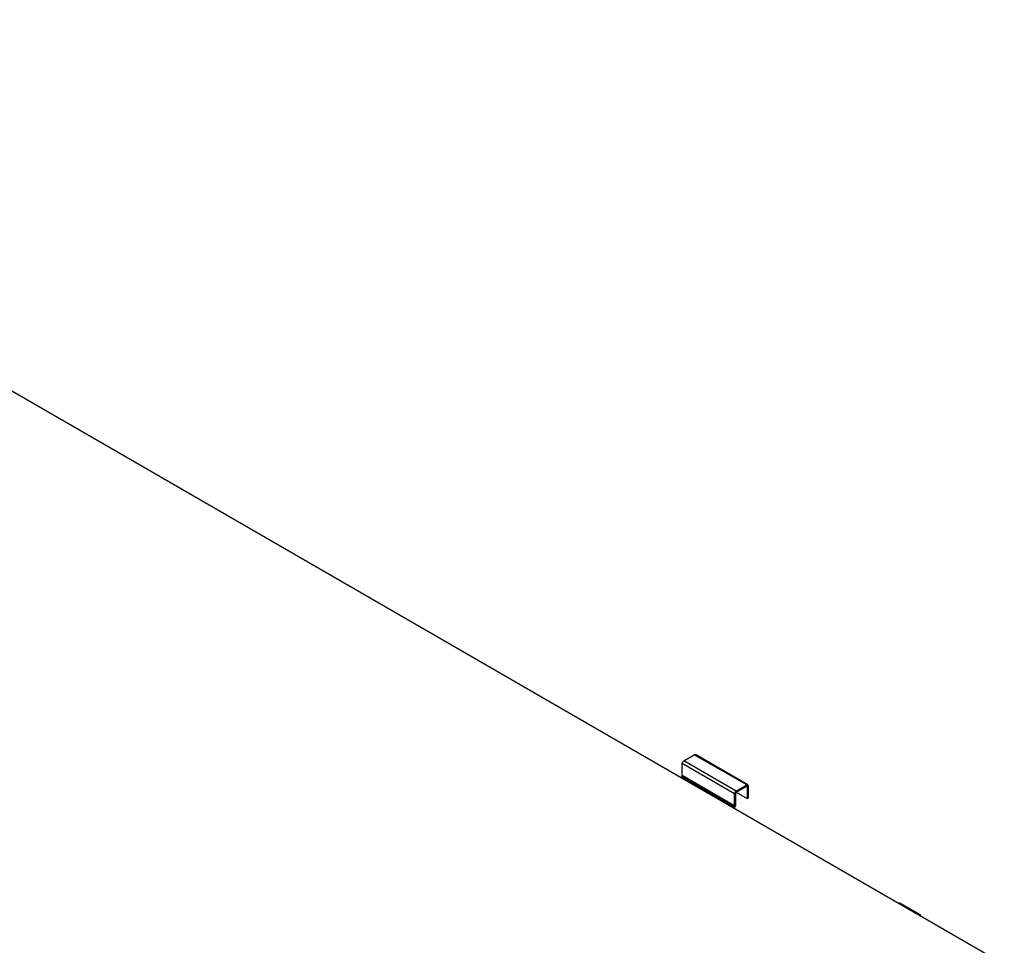
# Model space of a CAD drawing. Units: millimetres. Extents: x 0 to 10060, y 0 to 11507.
# Drawn here: x 5391 to 5889, y 9767 to 10235 of the extents above; entities that cross this region are included whole.
import ezdxf

# ---------------------------------------------------------------- set-up
doc = ezdxf.new("R2010")
doc.units = ezdxf.units.MM
doc.layers.add('LG-PRODUCT', color=3, linetype='Continuous')

msp = doc.modelspace()

# ---------------------------------------------------------------- linework, layer by layer
at = {"layer": 'LG-PRODUCT', "color": 3, "linetype": 'Continuous'}
for p, q in [((5889.19, 9757.1), (5061.87, 10234.75)), ((5727.07, 9860.13), (5732.37, 9863.19)), ((5732.37, 9863.19), (5732.68, 9863.3)), ((5758.89, 9847.88), (5732.37, 9863.19)), ((5732.68, 9863.3), (5732.93, 9863.25)), ((5759.45, 9847.94), (5732.93, 9863.25)), ((5726.27, 9858.75), (5726.5, 9859.53)), ((5752.79, 9843.44), (5726.27, 9858.75)), ((5726.27, 9852.63), (5726.27, 9858.75)), ((5726.5, 9859.53), (5727.07, 9860.13)), ((5753.58, 9844.82), (5727.07, 9860.13)), ((5725.26, 9851.74), (5726.01, 9852.17)), ((5726.01, 9852.17), (5726.19, 9852.37)), ((5726.01, 9852.17), (5752.52, 9836.86)), ((5726.19, 9852.37), (5726.27, 9852.63)), ((5752.79, 9837.32), (5726.27, 9852.63)), ((5753.58, 9844.82), (5758.89, 9847.88)), ((5753.58, 9844.21), (5758.89, 9847.27)), ((5758.89, 9847.88), (5759.45, 9847.94)), ((5758.89, 9847.27), (5758.89, 9847.88)), ((5758.89, 9847.27), (5759.07, 9847.29)), ((5758.89, 9847.27), (5759.15, 9847.12)), ((5759.07, 9847.29), (5759.15, 9847.12)), ((5759.15, 9847.12), (5759.68, 9847.42)), ((5759.15, 9847.12), (5759.15, 9840.99)), ((5759.45, 9847.94), (5759.68, 9847.42)), ((5759.68, 9847.42), (5759.68, 9841.3)), ((5752.79, 9843.44), (5753.02, 9844.23)), ((5753.32, 9843.75), (5752.79, 9843.44)), ((5752.79, 9837.32), (5752.79, 9843.44)), ((5753.02, 9844.23), (5753.58, 9844.82)), ((5753.32, 9843.75), (5753.4, 9844.01)), ((5753.32, 9837.62), (5753.32, 9843.75)), ((5753.4, 9844.01), (5753.58, 9844.21)), ((5753.58, 9844.21), (5753.58, 9844.82)), ((5753.58, 9844.21), (5759.15, 9840.99)), ((5759.15, 9840.99), (5759.68, 9841.3)), ((5752.52, 9836.86), (5751.78, 9836.43)), ((5752.31, 9836.12), (5752.52, 9836.25)), ((5752.52, 9836.86), (5752.71, 9837.06)), ((5752.52, 9836.25), (5752.52, 9836.86)), ((5752.52, 9836.25), (5753.09, 9836.84)), ((5752.71, 9837.06), (5752.79, 9837.32)), ((5753.32, 9837.62), (5752.79, 9837.32)), ((5753.09, 9836.84), (5753.32, 9837.62)), ((5835.57, 9788.05), (5836.16, 9788.39)), ((5846.76, 9782.26), (5836.16, 9788.39)), ((5846.18, 9781.93), (5846.76, 9782.26)), ((5846.76, 9781.59), (5846.76, 9782.26))]:
    msp.add_line(p, q, dxfattribs=at)

doc.saveas('drawing.dxf')
